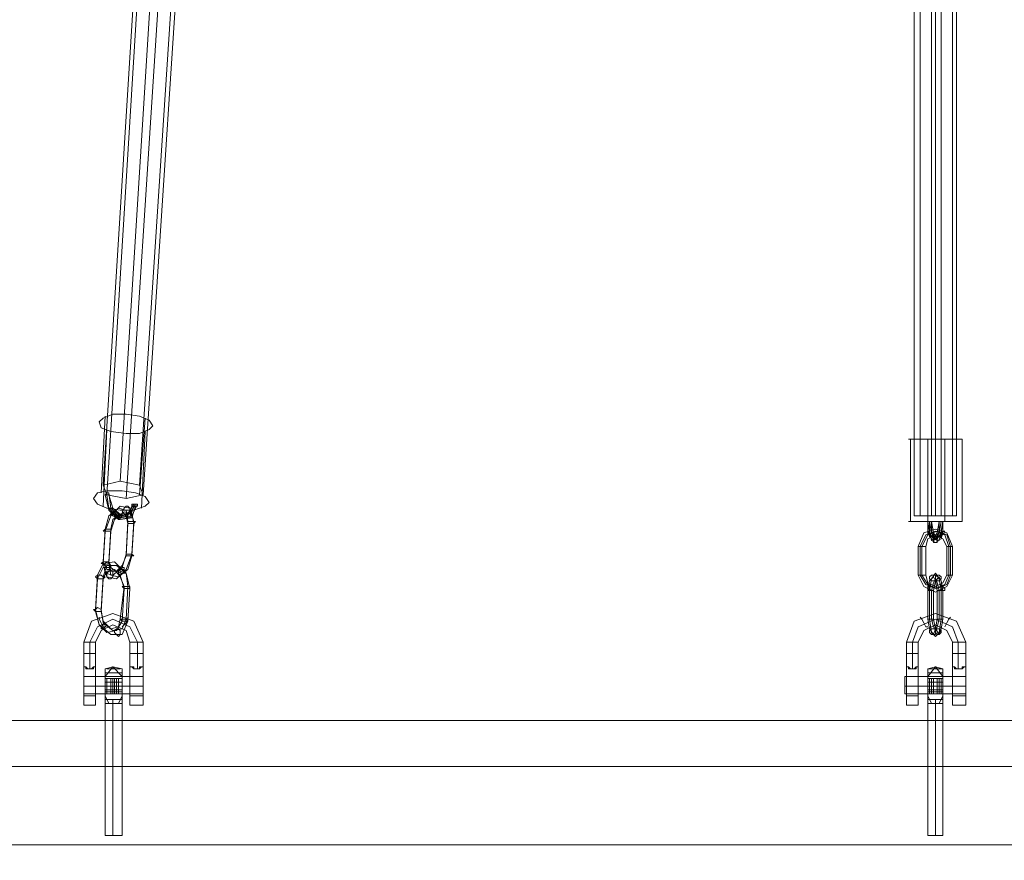
# Model space of a CAD drawing. Units: millimetres. Extents: x 1 to 7933, y -3223 to 3451.
# Drawn here: x 4596 to 4955, y -1026 to -719 of the extents above; entities that cross this region are included whole.
import ezdxf

# ---------------------------------------------------------------- set-up
doc = ezdxf.new("R2010")
doc.units = ezdxf.units.MM
for name, color, linetype, lineweight in [('robinia bjælke', 32, 'Continuous', 9), ('stål', 253, 'Continuous', 9), ('taifun', 251, 'Continuous', 9)]:
    doc.layers.add(name, color=color, linetype=linetype, lineweight=lineweight)

msp = doc.modelspace()

# ---------------------------------------------------------------- linework, layer by layer
at = {"layer": 'robinia bjælke', "flags": 128}
for points in [[(5869.81, -1082.98), (3991.1, -1082.98), (3991.1, -1054.38), (3991.1, -1020.19), (3991.1, -991.59), (3991.1, -974.85), (5869.81, -974.85), (5869.81, -991.59), (5869.81, -1020.19), (5869.81, -1054.38)], [(5869.81, -974.85), (3991.1, -974.85), (3991.1, -991.59), (5869.81, -991.59)], [(5869.81, -1020.19), (3991.1, -1020.19), (3991.1, -991.59), (3991.1, -974.85), (5869.81, -974.85), (5869.81, -991.59)], [(5869.81, -974.85), (3991.1, -974.85), (3991.1, -991.59), (5869.81, -991.59)], [(3991.1, -1020.19), (5869.81, -1020.19), (5869.81, -1054.38), (3991.1, -1054.38)]]:
    msp.add_lwpolyline(points, close=True, dxfattribs=at)
for points in [[(5869.81, -991.59), (3991.1, -991.59), (3986.92, -992.29), (3984.13, -993.68), (3982.03, -995.77), (3980.64, -998.56), (3982.03, -995.77), (3984.13, -993.68), (3986.92, -992.29), (3991.1, -991.59), (3991.1, -1020.19)], [(5869.81, -991.59), (5869.81, -1020.19), (5869.81, -1054.38), (5869.81, -1020.19), (3991.1, -1020.19), (3986.22, -1020.89), (3982.03, -1021.59), (3980.64, -1022.98), (3982.03, -1021.59), (3986.22, -1020.89), (3991.1, -1020.19), (3991.1, -1054.38)], [(5869.81, -991.59), (5869.81, -1020.19), (3991.1, -1020.19)], [(5869.81, -991.59), (3991.1, -991.59), (3991.1, -1020.19), (3991.1, -1054.38)]]:
    msp.add_lwpolyline(points, dxfattribs=at)
at = {"layer": 'stål', "flags": 128}
for points in [[(4623.15, -950.43), (4621.76, -950.43), (4620.36, -950.43), (4619.66, -950.43), (4619.66, -946.24), (4622.45, -938.57), (4630.13, -935.78), (4637.8, -938.57), (4641.29, -946.24), (4641.29, -950.43), (4640.59, -950.43), (4639.2, -950.43), (4637.11, -950.43)], [(4923.13, -950.43), (4921.74, -950.43), (4920.34, -950.43), (4919.64, -950.43), (4919.64, -946.24), (4922.43, -938.57), (4930.11, -935.78), (4937.78, -938.57), (4941.27, -946.24), (4941.27, -950.43), (4940.57, -950.43), (4938.48, -950.43), (4937.08, -950.43)], [(4620.36, -950.43), (4621.76, -950.43), (4623.15, -950.43), (4623.85, -950.43), (4623.85, -946.24), (4625.94, -942.06), (4630.13, -939.96), (4635.01, -942.06), (4636.41, -946.24), (4636.41, -950.43), (4637.11, -950.43), (4639.2, -950.43), (4640.59, -950.43)], [(4626.64, -940.66), (4625.94, -939.27), (4625.25, -937.87), (4625.25, -937.17)], [(4625.25, -937.87), (4625.94, -939.27), (4626.64, -940.66), (4627.34, -940.66)], [(4635.71, -937.87), (4635.01, -939.27), (4633.62, -940.66), (4635.01, -939.27), (4635.71, -937.87), (4635.71, -937.17)], [(4920.34, -950.43), (4921.74, -950.43), (4923.13, -950.43), (4923.83, -950.43), (4923.83, -946.24), (4925.92, -942.06), (4930.11, -939.96), (4934.29, -942.06), (4936.39, -946.24), (4936.39, -950.43), (4937.08, -950.43), (4938.48, -950.43), (4940.57, -950.43)], [(4926.62, -940.66), (4925.92, -939.27), (4925.22, -937.87), (4924.53, -937.17)], [(4925.22, -937.87), (4925.92, -939.27), (4926.62, -940.66), (4927.32, -940.66)], [(4934.99, -937.87), (4934.29, -939.27), (4933.6, -940.66), (4934.29, -939.27), (4934.99, -937.87), (4935.69, -937.17)], [(4623.15, -946.24), (4621.76, -946.24), (4620.36, -946.24), (4619.66, -946.24)], [(4620.36, -946.24), (4621.76, -946.24), (4623.15, -946.24), (4623.85, -946.24)], [(4640.59, -946.24), (4639.2, -946.24), (4637.11, -946.24), (4636.41, -946.24)], [(4637.11, -946.24), (4639.2, -946.24), (4640.59, -946.24), (4641.29, -946.24)], [(4923.13, -946.24), (4921.74, -946.24), (4920.34, -946.24), (4919.64, -946.24)], [(4920.34, -946.24), (4921.74, -946.24), (4923.13, -946.24), (4923.83, -946.24)], [(4940.57, -946.24), (4938.48, -946.24), (4937.08, -946.24), (4936.39, -946.24)], [(4937.08, -946.24), (4938.48, -946.24), (4940.57, -946.24), (4941.27, -946.24)], [(4619.66, -967.17), (4619.66, -962.29), (4619.66, -957.41), (4619.66, -955.31), (4619.66, -950.43)], [(4619.66, -958.8), (4623.85, -958.8), (4623.85, -950.43)], [(4636.41, -967.17), (4636.41, -962.29), (4636.41, -957.41), (4636.41, -955.31), (4636.41, -950.43)], [(4641.29, -958.8), (4641.29, -950.43)], [(4919.64, -967.17), (4919.64, -962.29), (4919.64, -957.41), (4919.64, -955.31), (4919.64, -950.43)], [(4923.83, -950.43), (4923.83, -958.8)], [(4936.39, -967.17), (4936.39, -962.29), (4936.39, -957.41), (4936.39, -955.31), (4936.39, -950.43)], [(4941.27, -958.8), (4941.27, -950.43)], [(4619.66, -957.41), (4619.66, -962.29), (4619.66, -967.17), (4619.66, -969.26), (4623.85, -969.26)], [(4630.13, -955.31), (4627.34, -956.01)], [(4630.13, -955.31), (4633.62, -956.01)], [(4636.41, -957.41), (4636.41, -962.29), (4636.41, -967.17), (4636.41, -969.26), (4641.29, -969.26)], [(4919.64, -957.41), (4919.64, -962.29), (4919.64, -967.17), (4919.64, -969.26), (4923.83, -969.26)], [(4930.11, -955.31), (4927.32, -956.01)], [(4930.11, -955.31), (4932.9, -956.01)], [(4936.39, -957.41), (4936.39, -962.29), (4936.39, -967.17), (4936.39, -969.26), (4941.27, -969.26)], [(4623.85, -958.8), (4619.66, -958.8)], [(4641.29, -964.38), (4641.29, -962.29), (4641.29, -960.2), (4641.29, -958.8), (4619.66, -958.8)], [(4619.66, -959.5), (4619.66, -962.29), (4619.66, -964.38), (4619.66, -965.78), (4623.85, -965.78)], [(4619.66, -962.29), (4619.66, -964.38), (4619.66, -965.08), (4641.29, -965.08), (4641.29, -964.38), (4641.29, -962.29), (4641.29, -960.2)], [(4619.66, -960.2), (4619.66, -962.29)], [(4627.34, -959.5), (4633.62, -959.5)], [(4636.41, -964.38), (4636.41, -962.29), (4636.41, -959.5), (4636.41, -958.8), (4637.11, -958.8)], [(4636.41, -959.5), (4636.41, -962.29), (4636.41, -964.38), (4636.41, -965.78), (4641.29, -965.78)], [(4918.95, -964.38), (4918.95, -962.29), (4918.95, -960.2), (4918.95, -958.8), (4941.27, -958.8), (4941.27, -960.2), (4941.27, -962.29), (4941.27, -964.38)], [(4918.95, -960.2), (4918.95, -962.29), (4918.95, -964.38), (4918.95, -965.08), (4941.27, -965.08), (4941.27, -964.38), (4941.27, -962.29), (4941.27, -960.2)], [(4919.64, -964.38), (4919.64, -962.29), (4919.64, -959.5), (4919.64, -958.8)], [(4919.64, -959.5), (4919.64, -962.29), (4919.64, -964.38), (4919.64, -965.78), (4923.83, -965.78)], [(4927.32, -959.5), (4932.9, -959.5)], [(4936.39, -964.38), (4936.39, -962.29), (4936.39, -959.5), (4936.39, -958.8)], [(4936.39, -959.5), (4936.39, -962.29), (4936.39, -964.38), (4936.39, -965.78), (4941.27, -965.78)], [(4633.62, -965.08), (4627.34, -965.08)], [(4932.9, -965.08), (4927.32, -965.08)], [(4627.34, -1016.7), (4627.34, -967.17)], [(4633.62, -1016.7), (4633.62, -967.17)], [(4927.32, -1016.7), (4927.32, -967.17)], [(4932.9, -1016.7), (4932.9, -967.17)]]:
    msp.add_lwpolyline(points, dxfattribs=at)
for points in [[(4621.76, -946.24), (4624.55, -940.66), (4630.13, -937.87), (4624.55, -940.66)], [(4630.13, -937.87), (4636.41, -940.66), (4639.2, -946.24), (4636.41, -940.66)], [(4921.74, -946.24), (4923.83, -940.66), (4930.11, -937.87), (4923.83, -940.66)], [(4930.11, -937.87), (4936.39, -940.66), (4938.48, -946.24), (4936.39, -940.66)], [(4621.76, -950.43), (4621.76, -946.24)], [(4639.2, -946.24), (4639.2, -950.43)], [(4921.74, -950.43), (4921.74, -946.24)], [(4938.48, -946.24), (4938.48, -950.43)], [(4621.76, -950.43), (4623.15, -950.43), (4623.85, -950.43), (4623.15, -950.43), (4621.76, -950.43), (4620.36, -950.43), (4619.66, -950.43), (4620.36, -950.43), (4621.76, -950.43)], [(4621.76, -956.01), (4621.76, -950.43)], [(4639.2, -950.43), (4640.59, -950.43), (4641.29, -950.43), (4640.59, -950.43), (4639.2, -950.43), (4637.11, -950.43), (4636.41, -950.43), (4637.11, -950.43), (4639.2, -950.43)], [(4639.2, -950.43), (4639.2, -956.01)], [(4921.74, -950.43), (4923.13, -950.43), (4923.83, -950.43), (4923.13, -950.43), (4921.74, -950.43), (4920.34, -950.43), (4919.64, -950.43), (4920.34, -950.43), (4921.74, -950.43)], [(4921.74, -956.01), (4921.74, -950.43)], [(4938.48, -950.43), (4940.57, -950.43), (4941.27, -950.43), (4940.57, -950.43), (4938.48, -950.43), (4937.08, -950.43), (4936.39, -950.43), (4937.08, -950.43), (4938.48, -950.43)], [(4938.48, -950.43), (4938.48, -956.01)], [(4623.85, -955.31), (4623.15, -955.31), (4623.15, -956.01), (4622.45, -956.01), (4621.76, -956.01), (4621.06, -956.01), (4620.36, -956.01), (4620.36, -955.31), (4619.66, -955.31), (4620.36, -955.31), (4621.06, -956.01), (4621.76, -956.01), (4622.45, -956.01), (4623.15, -955.31), (4623.85, -955.31)], [(4623.85, -955.31), (4623.85, -958.8)], [(4623.85, -955.31), (4623.85, -957.41), (4623.85, -962.29), (4623.85, -967.17), (4623.85, -969.26), (4623.85, -967.17), (4623.85, -962.29), (4623.85, -957.41), (4623.85, -955.31)], [(4627.34, -958.8), (4630.13, -955.31)], [(4627.34, -958.1), (4627.34, -958.8), (4627.34, -959.5), (4627.34, -960.2), (4627.34, -960.89), (4627.34, -962.29), (4627.34, -962.99), (4627.34, -964.38), (4627.34, -965.08), (4627.34, -965.78), (4627.34, -966.47), (4627.34, -967.17), (4627.34, -967.87), (4627.34, -968.57), (4627.34, -967.87), (4627.34, -967.17), (4627.34, -966.47), (4627.34, -965.78), (4627.34, -965.08), (4627.34, -964.38), (4627.34, -962.99), (4627.34, -962.29), (4627.34, -960.89), (4627.34, -960.2), (4627.34, -959.5), (4627.34, -958.8), (4627.34, -958.1), (4627.34, -957.41), (4627.34, -956.71), (4627.34, -956.01), (4627.34, -956.71), (4627.34, -957.41), (4627.34, -958.1)], [(4627.34, -958.1), (4627.34, -958.8), (4627.34, -959.5), (4627.34, -960.2), (4627.34, -960.89), (4627.34, -962.29), (4627.34, -962.99), (4627.34, -964.38), (4627.34, -965.08), (4627.34, -965.78), (4627.34, -966.47), (4627.34, -967.17), (4627.34, -967.87), (4627.34, -968.57), (4627.34, -967.87), (4627.34, -967.17), (4627.34, -966.47), (4627.34, -965.78), (4627.34, -965.08), (4627.34, -964.38), (4627.34, -962.99), (4627.34, -962.29), (4627.34, -960.89), (4627.34, -960.2), (4627.34, -959.5), (4627.34, -958.8), (4627.34, -958.1), (4627.34, -957.41), (4627.34, -956.71), (4627.34, -956.01), (4627.34, -956.71), (4627.34, -957.41), (4627.34, -958.1)], [(4627.34, -957.41), (4630.13, -957.41), (4633.62, -957.41), (4630.13, -957.41)], [(4632.92, -956.01), (4632.22, -956.01), (4630.13, -956.01), (4628.73, -956.01), (4628.04, -956.01), (4628.73, -956.01), (4630.13, -956.01), (4632.22, -956.01), (4632.92, -956.01)], [(4633.62, -958.8), (4630.13, -955.31)], [(4633.62, -968.57), (4633.62, -967.87), (4633.62, -967.17), (4633.62, -966.47), (4633.62, -965.78), (4633.62, -964.38), (4633.62, -963.68), (4633.62, -962.99), (4633.62, -961.59), (4633.62, -960.89), (4633.62, -959.5), (4633.62, -958.8), (4633.62, -958.1), (4633.62, -957.41), (4633.62, -956.71), (4633.62, -956.01), (4633.62, -956.71), (4633.62, -957.41), (4633.62, -958.1), (4633.62, -958.8), (4633.62, -959.5), (4633.62, -960.89), (4633.62, -961.59), (4633.62, -962.99), (4633.62, -963.68), (4633.62, -964.38), (4633.62, -965.78), (4633.62, -966.47), (4633.62, -967.17), (4633.62, -967.87), (4633.62, -968.57)], [(4633.62, -968.57), (4633.62, -967.87), (4633.62, -967.17), (4633.62, -966.47), (4633.62, -965.78), (4633.62, -964.38), (4633.62, -963.68), (4633.62, -962.99), (4633.62, -961.59), (4633.62, -960.89), (4633.62, -959.5), (4633.62, -958.8), (4633.62, -958.1), (4633.62, -957.41), (4633.62, -956.71), (4633.62, -956.01), (4633.62, -956.71), (4633.62, -957.41), (4633.62, -958.1), (4633.62, -958.8), (4633.62, -959.5), (4633.62, -960.89), (4633.62, -961.59), (4633.62, -962.99), (4633.62, -963.68), (4633.62, -964.38), (4633.62, -965.78), (4633.62, -966.47), (4633.62, -967.17), (4633.62, -967.87), (4633.62, -968.57)], [(4641.29, -955.31), (4640.59, -955.31), (4639.9, -955.31), (4639.9, -956.01), (4639.2, -956.01), (4638.5, -956.01), (4637.8, -956.01), (4637.8, -955.31), (4637.11, -955.31), (4636.41, -955.31), (4637.11, -955.31), (4637.8, -956.01), (4638.5, -956.01), (4639.2, -956.01), (4639.9, -956.01), (4640.59, -955.31), (4641.29, -955.31)], [(4641.29, -958.8), (4641.29, -955.31)], [(4641.29, -955.31), (4641.29, -957.41), (4641.29, -962.29), (4641.29, -967.17), (4641.29, -969.26), (4641.29, -967.17), (4641.29, -962.29), (4641.29, -957.41), (4641.29, -955.31)], [(4923.83, -955.31), (4923.13, -955.31), (4923.13, -956.01), (4922.43, -956.01), (4921.74, -956.01), (4921.04, -956.01), (4920.34, -956.01), (4920.34, -955.31), (4919.64, -955.31), (4920.34, -955.31), (4921.04, -956.01), (4921.74, -956.01), (4922.43, -956.01), (4923.13, -955.31), (4923.83, -955.31)], [(4923.83, -955.31), (4923.83, -958.8)], [(4923.83, -955.31), (4923.83, -957.41), (4923.83, -962.29), (4923.83, -967.17), (4923.83, -969.26), (4923.83, -967.17), (4923.83, -962.29), (4923.83, -957.41), (4923.83, -955.31)], [(4927.32, -958.8), (4930.11, -955.31)], [(4927.32, -958.1), (4927.32, -958.8), (4927.32, -959.5), (4927.32, -960.2), (4927.32, -960.89), (4927.32, -962.29), (4927.32, -962.99), (4927.32, -964.38), (4927.32, -965.08), (4927.32, -965.78), (4927.32, -966.47), (4927.32, -967.17), (4927.32, -967.87), (4927.32, -968.57), (4927.32, -967.87), (4927.32, -967.17), (4927.32, -966.47), (4927.32, -965.78), (4927.32, -965.08), (4927.32, -964.38), (4927.32, -962.99), (4927.32, -962.29), (4927.32, -960.89), (4927.32, -960.2), (4927.32, -959.5), (4927.32, -958.8), (4927.32, -958.1), (4927.32, -957.41), (4927.32, -956.71), (4927.32, -956.01), (4927.32, -956.71), (4927.32, -957.41), (4927.32, -958.1)], [(4932.9, -956.01), (4932.2, -956.01), (4930.11, -956.01), (4928.02, -956.01), (4927.32, -956.01), (4928.02, -956.01), (4930.11, -956.01), (4932.2, -956.01), (4932.9, -956.01)], [(4927.32, -958.1), (4927.32, -958.8), (4927.32, -959.5), (4927.32, -960.2), (4927.32, -960.89), (4927.32, -962.29), (4927.32, -962.99), (4927.32, -964.38), (4927.32, -965.08), (4927.32, -965.78), (4927.32, -966.47), (4927.32, -967.17), (4927.32, -967.87), (4927.32, -968.57), (4927.32, -967.87), (4927.32, -967.17), (4927.32, -966.47), (4927.32, -965.78), (4927.32, -965.08), (4927.32, -964.38), (4927.32, -962.99), (4927.32, -962.29), (4927.32, -960.89), (4927.32, -960.2), (4927.32, -959.5), (4927.32, -958.8), (4927.32, -958.1), (4927.32, -957.41), (4927.32, -956.71), (4927.32, -956.01), (4927.32, -956.71), (4927.32, -957.41), (4927.32, -958.1)], [(4927.32, -957.41), (4930.11, -957.41), (4932.9, -957.41), (4930.11, -957.41)], [(4932.9, -958.8), (4930.11, -955.31)], [(4932.9, -968.57), (4932.9, -967.87), (4932.9, -967.17), (4932.9, -966.47), (4932.9, -965.78), (4932.9, -964.38), (4932.9, -963.68), (4932.9, -962.99), (4932.9, -961.59), (4932.9, -960.89), (4932.9, -959.5), (4932.9, -958.8), (4932.9, -958.1), (4932.9, -957.41), (4932.9, -956.71), (4932.9, -956.01), (4932.9, -956.71), (4932.9, -957.41), (4932.9, -958.1), (4932.9, -958.8), (4932.9, -959.5), (4932.9, -960.89), (4932.9, -961.59), (4932.9, -962.99), (4932.9, -963.68), (4932.9, -964.38), (4932.9, -965.78), (4932.9, -966.47), (4932.9, -967.17), (4932.9, -967.87), (4932.9, -968.57)], [(4932.9, -968.57), (4932.9, -967.87), (4932.9, -967.17), (4932.9, -966.47), (4932.9, -965.78), (4932.9, -964.38), (4932.9, -963.68), (4932.9, -962.99), (4932.9, -961.59), (4932.9, -960.89), (4932.9, -959.5), (4932.9, -958.8), (4932.9, -958.1), (4932.9, -957.41), (4932.9, -956.71), (4932.9, -956.01), (4932.9, -956.71), (4932.9, -957.41), (4932.9, -958.1), (4932.9, -958.8), (4932.9, -959.5), (4932.9, -960.89), (4932.9, -961.59), (4932.9, -962.99), (4932.9, -963.68), (4932.9, -964.38), (4932.9, -965.78), (4932.9, -966.47), (4932.9, -967.17), (4932.9, -967.87), (4932.9, -968.57)], [(4941.27, -955.31), (4940.57, -955.31), (4939.87, -955.31), (4939.87, -956.01), (4939.18, -956.01), (4938.48, -956.01), (4937.78, -956.01), (4937.08, -955.31), (4936.39, -955.31), (4937.08, -955.31), (4937.08, -956.01), (4937.78, -956.01), (4938.48, -956.01), (4939.18, -956.01), (4939.87, -956.01), (4940.57, -955.31), (4941.27, -955.31)], [(4941.27, -958.8), (4941.27, -955.31)], [(4941.27, -955.31), (4941.27, -957.41), (4941.27, -962.29), (4941.27, -967.17), (4941.27, -969.26), (4941.27, -967.17), (4941.27, -962.29), (4941.27, -957.41), (4941.27, -955.31)], [(4619.66, -958.8), (4619.66, -960.2), (4619.66, -962.29), (4619.66, -964.38), (4619.66, -962.29), (4619.66, -959.5)], [(4623.85, -958.8), (4623.85, -959.5), (4623.85, -962.29), (4623.85, -964.38), (4623.85, -965.78), (4623.85, -965.08), (4623.85, -962.29), (4623.85, -960.2), (4623.85, -958.8)], [(4627.34, -960.2), (4627.34, -960.89), (4627.34, -961.59), (4627.34, -962.29), (4627.34, -962.99), (4627.34, -963.68), (4627.34, -964.38), (4627.34, -965.08), (4627.34, -964.38), (4627.34, -963.68), (4627.34, -962.99), (4627.34, -962.29), (4627.34, -961.59), (4627.34, -960.89), (4627.34, -960.2), (4627.34, -959.5), (4627.34, -960.2)], [(4627.34, -959.5), (4633.62, -959.5)], [(4627.34, -960.2), (4627.34, -960.89), (4627.34, -961.59), (4627.34, -962.29), (4627.34, -962.99), (4627.34, -963.68), (4627.34, -964.38), (4627.34, -965.08), (4627.34, -964.38), (4627.34, -963.68), (4627.34, -962.99), (4627.34, -962.29), (4627.34, -961.59), (4627.34, -960.89), (4627.34, -960.2), (4627.34, -959.5), (4627.34, -960.2)], [(4627.34, -960.89), (4633.62, -960.89)], [(4628.04, -964.38), (4628.04, -965.08), (4628.04, -964.38), (4628.04, -963.68), (4628.04, -962.99), (4628.04, -962.29), (4628.04, -961.59), (4628.04, -960.89), (4628.04, -960.2), (4628.04, -959.5), (4628.04, -960.2), (4628.04, -960.89), (4628.04, -961.59), (4628.04, -962.29), (4628.04, -962.99), (4628.04, -963.68), (4628.04, -964.38)], [(4629.43, -964.38), (4629.43, -965.08), (4629.43, -964.38), (4629.43, -963.68), (4629.43, -962.99), (4629.43, -962.29), (4629.43, -961.59), (4629.43, -960.89), (4629.43, -960.2), (4629.43, -959.5), (4629.43, -960.2), (4629.43, -960.89), (4629.43, -961.59), (4629.43, -962.29), (4629.43, -962.99), (4629.43, -963.68), (4629.43, -964.38)], [(4630.13, -964.38), (4630.13, -965.08), (4630.13, -964.38), (4630.13, -963.68), (4630.13, -962.99), (4630.13, -962.29), (4630.13, -961.59), (4630.13, -960.89), (4630.13, -960.2), (4630.13, -959.5), (4630.13, -960.2), (4630.13, -960.89), (4630.13, -961.59), (4630.13, -962.29), (4630.13, -962.99), (4630.13, -963.68), (4630.13, -964.38)], [(4630.83, -964.38), (4630.83, -965.08), (4630.83, -964.38), (4630.83, -963.68), (4630.83, -962.99), (4630.83, -962.29), (4630.83, -961.59), (4630.83, -960.89), (4630.83, -960.2), (4630.83, -959.5), (4630.83, -960.2), (4630.83, -960.89), (4630.83, -961.59), (4630.83, -962.29), (4630.83, -962.99), (4630.83, -963.68), (4630.83, -964.38)], [(4631.52, -964.38), (4631.52, -965.08), (4631.52, -964.38), (4631.52, -963.68), (4631.52, -962.99), (4631.52, -962.29), (4631.52, -961.59), (4631.52, -960.89), (4631.52, -960.2), (4631.52, -959.5), (4631.52, -960.2), (4631.52, -960.89), (4631.52, -961.59), (4631.52, -962.29), (4631.52, -962.99), (4631.52, -963.68), (4631.52, -964.38)], [(4632.22, -964.38), (4632.22, -965.08), (4632.22, -964.38), (4632.22, -963.68), (4632.22, -962.99), (4632.22, -962.29), (4632.22, -961.59), (4632.22, -960.89), (4632.22, -960.2), (4632.22, -959.5), (4632.22, -960.2), (4632.22, -960.89), (4632.22, -961.59), (4632.22, -962.29), (4632.22, -962.99), (4632.22, -963.68), (4632.22, -964.38)], [(4633.62, -964.38), (4633.62, -965.08), (4633.62, -964.38), (4633.62, -963.68), (4633.62, -962.99), (4633.62, -962.29), (4633.62, -961.59), (4633.62, -960.89), (4633.62, -960.2), (4633.62, -959.5), (4633.62, -960.2), (4633.62, -960.89), (4633.62, -961.59), (4633.62, -962.29), (4633.62, -962.99), (4633.62, -963.68), (4633.62, -964.38)], [(4633.62, -964.38), (4633.62, -965.08), (4633.62, -964.38), (4633.62, -963.68), (4633.62, -962.99), (4633.62, -962.29), (4633.62, -961.59), (4633.62, -960.89), (4633.62, -960.2), (4633.62, -959.5), (4633.62, -960.2), (4633.62, -960.89), (4633.62, -961.59), (4633.62, -962.29), (4633.62, -962.99), (4633.62, -963.68), (4633.62, -964.38)], [(4641.29, -958.8), (4637.11, -958.8), (4636.41, -958.8)], [(4641.29, -958.8), (4641.29, -959.5), (4641.29, -962.29), (4641.29, -964.38), (4641.29, -965.78), (4641.29, -965.08), (4641.29, -962.29), (4641.29, -960.2), (4641.29, -958.8)], [(4923.83, -958.8), (4919.64, -958.8)], [(4923.83, -958.8), (4923.83, -959.5), (4923.83, -962.29), (4923.83, -964.38), (4923.83, -965.78), (4923.83, -965.08), (4923.83, -962.29), (4923.83, -960.2), (4923.83, -958.8)], [(4927.32, -960.2), (4927.32, -960.89), (4927.32, -961.59), (4927.32, -962.29), (4927.32, -962.99), (4927.32, -963.68), (4927.32, -964.38), (4927.32, -965.08), (4927.32, -964.38), (4927.32, -963.68), (4927.32, -962.99), (4927.32, -962.29), (4927.32, -961.59), (4927.32, -960.89), (4927.32, -960.2), (4927.32, -959.5), (4927.32, -960.2)], [(4927.32, -959.5), (4932.9, -959.5)], [(4927.32, -960.2), (4927.32, -960.89), (4927.32, -961.59), (4927.32, -962.29), (4927.32, -962.99), (4927.32, -963.68), (4927.32, -964.38), (4927.32, -965.08), (4927.32, -964.38), (4927.32, -963.68), (4927.32, -962.99), (4927.32, -962.29), (4927.32, -961.59), (4927.32, -960.89), (4927.32, -960.2), (4927.32, -959.5), (4927.32, -960.2)], [(4927.32, -960.89), (4932.9, -960.89)], [(4928.02, -964.38), (4928.02, -965.08), (4928.02, -964.38), (4928.02, -963.68), (4928.02, -962.99), (4928.02, -962.29), (4928.02, -961.59), (4928.02, -960.89), (4928.02, -960.2), (4928.02, -959.5), (4928.02, -960.2), (4928.02, -960.89), (4928.02, -961.59), (4928.02, -962.29), (4928.02, -962.99), (4928.02, -963.68), (4928.02, -964.38)], [(4928.71, -964.38), (4928.71, -965.08), (4928.71, -964.38), (4928.71, -963.68), (4928.71, -962.99), (4928.71, -962.29), (4928.71, -961.59), (4928.71, -960.89), (4928.71, -960.2), (4928.71, -959.5), (4928.71, -960.2), (4928.71, -960.89), (4928.71, -961.59), (4928.71, -962.29), (4928.71, -962.99), (4928.71, -963.68), (4928.71, -964.38)], [(4929.41, -964.38), (4929.41, -965.08), (4929.41, -964.38), (4929.41, -963.68), (4929.41, -962.99), (4929.41, -962.29), (4929.41, -961.59), (4929.41, -960.89), (4929.41, -960.2), (4929.41, -959.5), (4929.41, -960.2), (4929.41, -960.89), (4929.41, -961.59), (4929.41, -962.29), (4929.41, -962.99), (4929.41, -963.68), (4929.41, -964.38)], [(4930.81, -964.38), (4930.81, -965.08), (4930.81, -964.38), (4930.81, -963.68), (4930.81, -962.99), (4930.81, -962.29), (4930.81, -961.59), (4930.81, -960.89), (4930.81, -960.2), (4930.81, -959.5), (4930.81, -960.2), (4930.81, -960.89), (4930.81, -961.59), (4930.81, -962.29), (4930.81, -962.99), (4930.81, -963.68), (4930.81, -964.38)], [(4931.5, -964.38), (4931.5, -965.08), (4931.5, -964.38), (4931.5, -963.68), (4931.5, -962.99), (4931.5, -962.29), (4931.5, -961.59), (4931.5, -960.89), (4931.5, -960.2), (4931.5, -959.5), (4931.5, -960.2), (4931.5, -960.89), (4931.5, -961.59), (4931.5, -962.29), (4931.5, -962.99), (4931.5, -963.68), (4931.5, -964.38)], [(4932.2, -964.38), (4932.2, -965.08), (4932.2, -964.38), (4932.2, -963.68), (4932.2, -962.99), (4932.2, -962.29), (4932.2, -961.59), (4932.2, -960.89), (4932.2, -960.2), (4932.2, -959.5), (4932.2, -960.2), (4932.2, -960.89), (4932.2, -961.59), (4932.2, -962.29), (4932.2, -962.99), (4932.2, -963.68), (4932.2, -964.38)], [(4932.9, -964.38), (4932.9, -965.08), (4932.9, -964.38), (4932.9, -963.68), (4932.9, -962.99), (4932.9, -962.29), (4932.9, -961.59), (4932.9, -960.89), (4932.9, -960.2), (4932.9, -959.5), (4932.9, -960.2), (4932.9, -960.89), (4932.9, -961.59), (4932.9, -962.29), (4932.9, -962.99), (4932.9, -963.68), (4932.9, -964.38)], [(4932.9, -964.38), (4932.9, -965.08), (4932.9, -964.38), (4932.9, -963.68), (4932.9, -962.99), (4932.9, -962.29), (4932.9, -961.59), (4932.9, -960.89), (4932.9, -960.2), (4932.9, -959.5), (4932.9, -960.2), (4932.9, -960.89), (4932.9, -961.59), (4932.9, -962.29), (4932.9, -962.99), (4932.9, -963.68), (4932.9, -964.38)], [(4940.57, -958.8), (4936.39, -958.8)], [(4940.57, -958.8), (4941.27, -958.8)], [(4941.27, -958.8), (4941.27, -959.5), (4941.27, -962.29), (4941.27, -964.38), (4941.27, -965.78), (4941.27, -965.08), (4941.27, -962.29), (4941.27, -960.2), (4941.27, -958.8)], [(4619.66, -962.29), (4623.85, -962.29)], [(4619.66, -962.29), (4623.85, -962.29)], [(4619.66, -962.29), (4641.29, -962.29)], [(4627.34, -962.29), (4633.62, -962.29)], [(4627.34, -963.68), (4633.62, -963.68)], [(4627.34, -964.38), (4633.62, -964.38)], [(4628.73, -968.57), (4627.34, -965.78)], [(4632.22, -968.57), (4633.62, -965.78)], [(4636.41, -962.29), (4641.29, -962.29)], [(4636.41, -962.29), (4641.29, -962.29)], [(4918.95, -962.29), (4941.27, -962.29)], [(4919.64, -962.29), (4923.83, -962.29)], [(4919.64, -962.29), (4923.83, -962.29)], [(4927.32, -962.29), (4932.9, -962.29)], [(4927.32, -963.68), (4932.9, -963.68)], [(4927.32, -964.38), (4932.9, -964.38)], [(4928.71, -968.57), (4927.32, -965.78)], [(4931.5, -968.57), (4932.9, -965.78)], [(4936.39, -962.29), (4941.27, -962.29)], [(4936.39, -962.29), (4941.27, -962.29)], [(4633.62, -967.17), (4632.22, -967.17), (4630.13, -967.17), (4628.04, -967.17), (4627.34, -967.17), (4628.04, -967.17), (4630.13, -967.17), (4632.22, -967.17), (4633.62, -967.17)], [(4627.34, -967.17), (4630.13, -967.17), (4633.62, -967.17), (4630.13, -967.17)], [(4633.62, -968.57), (4632.92, -968.57), (4632.22, -968.57), (4631.52, -968.57), (4630.83, -968.57), (4630.13, -968.57), (4629.43, -968.57), (4628.73, -968.57), (4628.04, -968.57), (4627.34, -968.57), (4628.04, -968.57), (4628.73, -968.57), (4629.43, -968.57), (4630.13, -968.57), (4630.83, -968.57), (4631.52, -968.57), (4632.22, -968.57), (4632.92, -968.57), (4633.62, -968.57)], [(4630.13, -967.17), (4630.13, -1016.7)], [(4633.62, -966.47), (4633.62, -968.57)], [(4932.9, -967.17), (4932.2, -967.17), (4930.11, -967.17), (4928.02, -967.17), (4927.32, -967.17), (4928.02, -967.17), (4930.11, -967.17), (4932.2, -967.17), (4932.9, -967.17)], [(4927.32, -967.17), (4930.11, -967.17), (4932.9, -967.17), (4930.11, -967.17)], [(4932.9, -968.57), (4932.2, -968.57), (4931.5, -968.57), (4930.81, -968.57), (4930.11, -968.57), (4929.41, -968.57), (4928.71, -968.57), (4928.02, -968.57), (4927.32, -968.57), (4928.02, -968.57), (4928.71, -968.57), (4929.41, -968.57), (4930.11, -968.57), (4930.81, -968.57), (4931.5, -968.57), (4932.2, -968.57), (4932.9, -968.57)], [(4930.11, -967.17), (4930.11, -1016.7)], [(4932.9, -966.47), (4932.9, -968.57)], [(4627.34, -1016.7), (4628.04, -1016.7), (4630.13, -1016.7), (4632.22, -1016.7), (4633.62, -1016.7), (4632.92, -1016.7), (4630.13, -1016.7), (4628.04, -1016.7), (4627.34, -1016.7)], [(4927.32, -1016.7), (4928.02, -1016.7), (4930.11, -1016.7), (4932.2, -1016.7), (4932.9, -1016.7), (4932.2, -1016.7), (4930.11, -1016.7), (4928.02, -1016.7), (4927.32, -1016.7)]]:
    msp.add_lwpolyline(points, close=True, dxfattribs=at)
at = {"layer": 'taifun', "flags": 128}
for points in [[(4922.43, -900.2), (4928.71, -900.2), (4928.71, 895.49), (4922.43, 895.49)], [(4924.53, -900.2), (4922.43, -900.2), (4922.43, 895.49), (4924.53, 895.49)], [(4932.2, -900.2), (4924.53, -900.2), (4924.53, 895.49), (4932.2, 895.49)], [(4930.11, -900.2), (4930.11, 895.49)], [(4937.78, -900.2), (4932.2, -900.2), (4932.2, 895.49), (4937.78, 895.49)], [(4639.9, 889.91), (4641.29, 892.7), (4653.15, 706.43), (4653.15, -711.14), (4641.29, -892.53), (4639.9, -889.04)], [(4651.76, -709.75), (4639.9, -889.04), (4632.92, -887.64), (4644.08, -709.05), (4637.8, -709.75), (4637.8, 704.34)], [(4637.8, -709.75), (4626.64, -889.04), (4628.04, -892.53), (4628.73, -897.41), (4632.22, -900.9), (4635.71, -900.2), (4637.11, -896.71)], [(4639.2, -711.14), (4628.04, -892.53), (4635.01, -893.92), (4646.87, -711.84), (4653.15, -711.14)], [(4625.94, -891.83), (4627.34, -863.92)], [(4639.9, -892.53), (4641.99, -864.62)], [(4626.64, -896.71), (4628.04, -868.81)], [(4640.59, -897.41), (4641.99, -869.5)], [(4937.08, -902.29), (4930.11, -902.29), (4923.13, -902.29), (4920.34, -902.29), (4923.13, -902.29), (4930.11, -902.29), (4937.08, -902.29), (4939.87, -902.29), (4939.87, -872.29), (4937.08, -872.29), (4930.11, -872.29), (4923.13, -872.29), (4920.34, -872.29), (4923.13, -872.29), (4930.11, -872.29), (4937.08, -872.29)], [(4921.04, -902.29), (4921.04, -872.29)], [(4927.32, -902.29), (4927.32, -872.29)], [(4933.6, -902.29), (4933.6, -872.29)], [(4626.64, -889.04), (4632.92, -887.64)], [(4638.5, -896.71), (4637.11, -900.9), (4632.92, -901.59), (4628.73, -898.11), (4627.34, -892.53), (4628.73, -898.11), (4632.22, -901.59), (4636.41, -900.9), (4637.8, -896.71)], [(4628.73, -891.83), (4629.43, -897.41), (4632.92, -900.9), (4637.11, -900.2), (4639.2, -896.01)], [(4638.5, -896.01), (4636.41, -899.5), (4633.62, -900.2), (4630.13, -897.41), (4628.73, -892.53), (4630.13, -897.41), (4632.92, -900.2), (4635.71, -899.5), (4637.8, -896.01)], [(4641.29, -892.53), (4635.01, -893.92)], [(4928.71, -900.2), (4936.39, -900.2)], [(4932.9, -902.29), (4932.2, -905.78), (4931.5, -909.27), (4930.11, -909.97), (4928.71, -909.27), (4928.02, -905.78), (4928.02, -902.29), (4928.71, -906.48), (4930.11, -908.57), (4931.5, -906.48), (4932.2, -902.29)], [(4924.53, -911.36), (4925.22, -911.36), (4925.92, -911.36), (4926.62, -911.36), (4925.92, -911.36), (4925.22, -911.36), (4924.53, -911.36), (4923.83, -911.36)], [(4935.69, -911.36), (4934.99, -911.36), (4934.29, -911.36), (4934.99, -911.36), (4935.69, -911.36), (4936.39, -911.36)], [(4925.92, -921.83), (4925.22, -921.83), (4924.53, -921.83), (4923.83, -921.83), (4924.53, -921.83), (4925.22, -921.83), (4925.92, -921.83), (4926.62, -921.83)], [(4935.69, -921.83), (4934.99, -921.83), (4934.29, -921.83), (4934.99, -921.83), (4935.69, -921.83), (4936.39, -921.83)]]:
    msp.add_lwpolyline(points, dxfattribs=at)
for points in [[(4936.39, -900.2), (4937.78, -900.2), (4937.78, 895.49), (4936.39, 895.49), (4936.39, -900.2)], [(4625.25, -866.02), (4625.94, -868.11), (4629.43, -869.5), (4635.01, -870.2), (4639.9, -870.2), (4643.38, -868.81), (4644.78, -867.41), (4643.38, -865.32), (4639.9, -863.92), (4635.01, -863.23), (4630.13, -863.23), (4626.64, -864.62), (4625.25, -866.02)], [(4623.15, -893.92), (4624.55, -896.01), (4628.04, -897.41), (4632.92, -898.11), (4637.8, -898.11), (4641.99, -896.71), (4643.38, -895.32), (4641.99, -893.22), (4638.5, -891.83), (4633.62, -891.13), (4628.04, -891.13), (4624.55, -891.83), (4623.15, -893.92)], [(4627.34, -892.53), (4628.04, -892.53), (4628.73, -892.53), (4628.73, -891.83), (4628.04, -891.83), (4627.34, -892.53)], [(4627.34, -905.78), (4626.64, -917.64), (4628.04, -922.52), (4631.52, -923.22), (4635.01, -919.73), (4637.11, -914.15), (4637.8, -902.29), (4636.41, -897.41), (4632.92, -896.71), (4629.43, -900.2)], [(4627.34, -905.08), (4626.64, -916.94), (4627.34, -921.13), (4630.13, -921.83), (4633.62, -919.04), (4635.01, -914.15), (4635.71, -902.29), (4635.01, -898.11), (4632.22, -897.41), (4628.73, -900.2)], [(4630.13, -897.41), (4629.43, -897.41), (4628.73, -897.41), (4628.73, -898.11), (4629.43, -897.41), (4630.13, -897.41)], [(4634.31, -899.5), (4635.01, -899.5), (4636.41, -898.8), (4636.41, -897.41), (4635.71, -896.71), (4635.01, -896.71), (4634.31, -897.41), (4633.62, -898.8), (4634.31, -899.5)], [(4638.5, -896.71), (4639.2, -896.71), (4639.2, -896.01), (4638.5, -896.01), (4637.8, -896.01), (4637.11, -896.01), (4637.11, -896.71), (4637.8, -896.71), (4638.5, -896.71)], [(4629.43, -905.78), (4628.73, -917.64), (4629.43, -921.83), (4632.22, -922.52), (4635.71, -919.73), (4637.11, -914.85), (4637.8, -902.99), (4637.11, -899.5), (4634.31, -898.8), (4630.83, -901.59)], [(4629.43, -905.08), (4628.73, -916.94), (4629.43, -920.43), (4631.52, -920.43), (4633.62, -918.34), (4635.01, -914.85), (4635.71, -902.99), (4635.01, -900.2), (4632.92, -899.5), (4630.13, -901.59)], [(4631.52, -900.9), (4631.52, -900.2), (4630.83, -899.5), (4630.13, -898.8), (4629.43, -898.8), (4629.43, -899.5), (4630.13, -900.2), (4631.52, -900.9)], [(4632.92, -900.2), (4632.22, -900.9), (4632.22, -901.59), (4632.92, -901.59), (4632.92, -900.9), (4633.62, -900.2), (4632.92, -900.2)], [(4635.71, -899.5), (4635.71, -900.2), (4635.71, -900.9), (4636.41, -900.9), (4637.11, -900.9), (4637.11, -900.2), (4636.41, -899.5), (4635.71, -899.5)], [(4638.5, -902.29), (4637.8, -902.99), (4637.11, -902.99), (4635.71, -902.99), (4635.71, -902.29), (4637.11, -902.29), (4637.8, -902.29), (4638.5, -902.29)], [(4928.02, -902.29), (4927.32, -902.29), (4928.02, -902.29), (4928.71, -902.29), (4928.02, -902.29)], [(4927.32, -902.29), (4928.02, -906.48), (4929.41, -908.57), (4930.81, -906.48), (4931.5, -902.29), (4931.5, -905.78), (4930.81, -908.57), (4929.41, -909.27), (4928.71, -908.57), (4927.32, -905.78)], [(4930.81, -908.57), (4932.2, -906.48), (4932.9, -902.29), (4932.9, -905.78), (4932.2, -908.57), (4930.81, -909.27), (4929.41, -908.57), (4928.71, -905.78), (4928.71, -902.29), (4929.41, -906.48)], [(4932.9, -902.29), (4932.2, -902.29), (4931.5, -902.29), (4932.2, -902.29), (4932.9, -902.29)], [(4626.64, -905.78), (4627.34, -905.78), (4628.04, -905.78), (4629.43, -905.78), (4629.43, -905.08), (4628.04, -905.08), (4627.34, -905.08), (4626.64, -905.78)], [(4936.39, -911.36), (4936.39, -921.83), (4934.29, -926.01), (4930.11, -928.1), (4925.92, -926.01), (4923.83, -921.83), (4923.83, -911.36), (4925.92, -906.48), (4930.11, -905.08), (4934.29, -906.48)], [(4934.99, -911.36), (4934.99, -921.83), (4933.6, -925.31), (4930.11, -926.71), (4926.62, -925.31), (4924.53, -921.83), (4924.53, -911.36), (4926.62, -907.18), (4930.11, -905.78), (4933.6, -907.18)], [(4935.69, -911.36), (4935.69, -921.83), (4934.29, -925.31), (4930.81, -926.71), (4927.32, -925.31), (4925.22, -921.83), (4925.22, -911.36), (4927.32, -907.18), (4930.81, -905.78), (4934.29, -907.18)], [(4934.29, -911.36), (4934.29, -921.83), (4932.9, -924.62), (4930.11, -926.01), (4927.32, -924.62), (4926.62, -921.83), (4926.62, -911.36), (4927.32, -908.57), (4930.11, -907.18), (4932.9, -908.57)], [(4927.32, -905.78), (4928.02, -906.48), (4928.02, -907.18), (4928.02, -907.87), (4928.02, -907.18), (4927.32, -907.18), (4927.32, -905.78)], [(4928.02, -907.18), (4928.71, -906.48), (4929.41, -906.48), (4929.41, -907.18), (4928.71, -907.87), (4928.02, -907.87), (4928.02, -907.18)], [(4932.2, -907.18), (4932.2, -907.87), (4931.5, -907.87), (4930.81, -907.18), (4931.5, -906.48), (4932.2, -906.48), (4932.2, -907.18)], [(4933.6, -905.78), (4932.9, -907.18), (4932.2, -907.18), (4932.2, -907.87), (4932.2, -907.18), (4932.2, -906.48), (4932.9, -905.78), (4933.6, -905.78)], [(4930.11, -909.97), (4929.41, -909.97), (4929.41, -909.27), (4929.41, -908.57), (4930.11, -908.57), (4930.81, -908.57), (4930.81, -909.27), (4930.81, -909.97), (4930.11, -909.97)], [(4635.01, -914.15), (4635.01, -914.85), (4636.41, -914.85), (4637.11, -914.85), (4637.8, -914.85), (4637.11, -914.15), (4636.41, -914.15), (4635.01, -914.15)], [(4636.41, -926.71), (4635.71, -938.57), (4633.62, -943.45), (4629.43, -943.45), (4625.25, -939.96), (4623.85, -934.38), (4624.55, -921.83), (4626.64, -917.64), (4630.83, -916.94), (4635.01, -921.13)], [(4634.31, -926.71), (4633.62, -938.57), (4631.52, -942.06), (4628.04, -942.75), (4625.25, -939.96), (4623.85, -935.08), (4624.55, -923.22), (4626.64, -919.04), (4629.43, -919.04), (4632.92, -921.83)], [(4625.94, -917.64), (4626.64, -917.64), (4627.34, -918.34), (4628.73, -917.64), (4628.73, -916.94), (4627.34, -916.94), (4626.64, -916.94), (4625.94, -917.64)], [(4635.71, -926.01), (4635.01, -937.87), (4633.62, -941.36), (4630.13, -942.06), (4626.64, -939.27), (4625.94, -934.38), (4626.64, -922.52), (4628.04, -918.34), (4631.52, -918.34), (4635.01, -921.13)], [(4628.04, -916.94), (4627.34, -917.64), (4627.34, -918.34), (4628.04, -919.73), (4628.73, -919.73), (4629.43, -919.04), (4629.43, -918.34), (4628.73, -916.94), (4628.04, -916.94)], [(4634.31, -919.04), (4633.62, -919.04), (4632.92, -919.73), (4632.22, -920.43), (4632.22, -921.13), (4633.62, -920.43), (4634.31, -919.73), (4634.31, -919.04)], [(4627.34, -922.52), (4626.64, -923.22), (4625.25, -923.22), (4624.55, -923.22), (4623.85, -922.52), (4624.55, -921.83), (4625.94, -921.83), (4626.64, -922.52), (4627.34, -922.52)], [(4634.31, -926.01), (4632.92, -937.87), (4632.22, -940.66), (4629.43, -941.36), (4626.64, -938.57), (4625.94, -935.08), (4626.64, -923.22), (4628.04, -920.43), (4630.83, -919.73), (4632.92, -922.52)], [(4630.13, -920.43), (4630.13, -921.13), (4630.13, -922.52), (4629.43, -923.22), (4628.73, -923.22), (4628.04, -922.52), (4628.04, -921.13), (4628.73, -920.43), (4630.13, -920.43)], [(4632.92, -919.73), (4634.31, -919.73), (4634.31, -920.43), (4635.01, -921.13), (4634.31, -921.13), (4632.92, -921.13), (4632.92, -919.73)], [(4927.32, -927.41), (4927.32, -937.87), (4928.02, -941.36), (4929.41, -943.45), (4930.11, -941.36), (4930.81, -937.87), (4930.81, -927.41), (4930.11, -923.92), (4929.41, -922.52), (4928.02, -923.92)], [(4928.02, -927.41), (4928.02, -937.87), (4928.71, -942.75), (4930.11, -944.15), (4931.5, -942.75), (4932.2, -937.87), (4932.2, -927.41), (4931.5, -923.22), (4930.11, -921.13), (4928.71, -923.22)], [(4930.11, -923.22), (4930.11, -923.92), (4928.71, -923.92), (4928.02, -923.22), (4928.02, -922.52), (4928.71, -921.83), (4930.11, -921.83), (4930.11, -922.52), (4930.11, -923.22)], [(4929.41, -927.41), (4929.41, -937.87), (4930.11, -941.36), (4931.5, -943.45), (4932.2, -941.36), (4932.9, -937.87), (4932.9, -927.41), (4932.2, -923.92), (4931.5, -922.52), (4930.11, -923.92)], [(4930.11, -923.22), (4930.11, -922.52), (4930.81, -921.83), (4931.5, -921.83), (4932.2, -922.52), (4932.2, -923.22), (4931.5, -923.92), (4930.81, -923.92), (4930.11, -923.22)], [(4633.62, -926.01), (4634.31, -926.71), (4635.01, -926.71), (4636.41, -926.71), (4636.41, -926.01), (4635.01, -926.01), (4634.31, -926.01), (4633.62, -926.01)], [(4927.32, -927.41), (4928.02, -926.71), (4928.02, -926.01), (4928.02, -925.31), (4927.32, -926.01), (4927.32, -926.71), (4927.32, -927.41)], [(4928.71, -927.41), (4928.71, -937.87), (4929.41, -940.66), (4930.11, -942.06), (4930.81, -940.66), (4931.5, -937.87), (4931.5, -927.41), (4930.81, -924.62), (4930.11, -923.22), (4929.41, -924.62)], [(4933.6, -927.41), (4933.6, -926.71), (4932.9, -926.01), (4932.2, -925.31), (4932.2, -926.01), (4932.2, -926.71), (4932.9, -927.41), (4933.6, -927.41)], [(4929.41, -927.41), (4928.71, -927.41), (4928.02, -927.41), (4927.32, -927.41), (4928.02, -927.41), (4928.71, -927.41)], [(4930.81, -927.41), (4931.5, -927.41), (4932.9, -927.41), (4931.5, -927.41)], [(4623.15, -934.38), (4623.85, -935.08), (4624.55, -935.08), (4625.94, -935.08), (4625.94, -934.38), (4624.55, -933.69), (4623.85, -934.38), (4623.15, -934.38)], [(4625.94, -941.36), (4625.94, -940.66), (4626.64, -939.96), (4627.34, -939.96), (4628.04, -939.96), (4627.34, -940.66), (4626.64, -941.36), (4625.94, -941.36)], [(4632.92, -937.87), (4633.62, -938.57), (4634.31, -938.57), (4635.01, -938.57), (4635.71, -938.57), (4635.01, -937.87), (4634.31, -937.87), (4633.62, -937.87), (4632.92, -937.87)], [(4929.41, -937.87), (4928.71, -937.87), (4928.02, -937.87), (4927.32, -937.87), (4928.02, -937.87), (4928.71, -937.87)], [(4932.9, -937.87), (4931.5, -937.87), (4930.81, -937.87), (4931.5, -937.87)], [(4632.22, -944.15), (4631.52, -943.45), (4630.83, -942.75), (4630.83, -942.06), (4631.52, -941.36), (4632.22, -941.36), (4632.92, -942.06), (4632.92, -943.45), (4632.22, -944.15)], [(4930.11, -942.06), (4930.11, -941.36), (4928.71, -941.36), (4928.02, -942.06), (4928.02, -942.75), (4928.71, -943.45), (4930.11, -943.45), (4930.11, -942.75), (4930.11, -942.06)], [(4930.11, -942.06), (4930.11, -942.75), (4930.81, -943.45), (4931.5, -943.45), (4932.2, -942.75), (4932.2, -942.06), (4931.5, -941.36), (4930.81, -941.36), (4930.11, -942.06)]]:
    msp.add_lwpolyline(points, close=True, dxfattribs=at)

doc.saveas('drawing.dxf')
